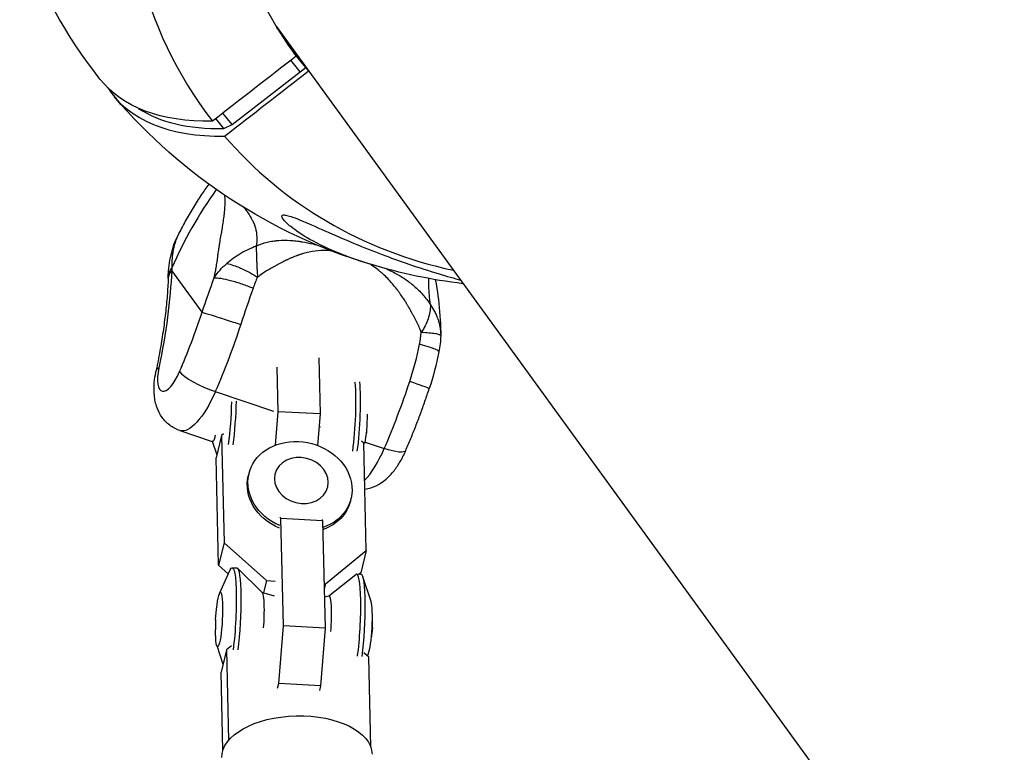
# Model space of a CAD drawing. Units: millimetres. Extents: x -5739 to 5704, y -5928 to 5136.
# Drawn here: x -2261 to -2075, y 2789 to 2928 of the extents above; entities that cross this region are included whole.
import ezdxf

# ---------------------------------------------------------------- set-up
doc = ezdxf.new("R2010")
doc.units = ezdxf.units.MM
doc.header["$LTSCALE"] = 20
doc.layers.add('2d', color=230, linetype='Continuous')

msp = doc.modelspace()

# ---------------------------------------------------------------- linework, layer by layer
at = {"layer": '2d'}
for p, q in [((-2212.65, 2926.61), (-1909, 2508.68)), ((-2206.5, 2918.11), (-2212.49, 2926.35)), ((-2210.51, 2923.28), (-2208.81, 2920.94)), ((-2209.99, 2922.56), (-2207.68, 2919.73)), ((-2207.01, 2918.8), (-2209.32, 2921.63)), ((-2208.06, 2917.98), (-2209.83, 2920.15)), ((-2208.06, 2917.98), (-2207.01, 2918.8)), ((-2220.98, 2907.93), (-2208.06, 2917.98)), ((-2220.98, 2907.93), (-2222.76, 2910.1)), ((-2222.57, 2907.22), (-2224.08, 2909.07)), ((-2222.57, 2907.22), (-2220.98, 2907.93)), ((-2226.67, 2872.34), (-2232.43, 2880.27)), ((-2204.53, 2863.67), (-2204.28, 2853.06)), ((-2212.21, 2853.48), (-2212.41, 2861.91)), ((-2224.16, 2857.29), (-2213.12, 2853.57)), ((-2212.72, 2847.15), (-2212.21, 2853.48)), ((-2204.28, 2853.06), (-2212.21, 2853.48)), ((-2204.28, 2853.06), (-2204.76, 2847.07)), ((-2230.88, 2849.9), (-2224.73, 2847.82)), ((-2204.48, 2850.66), (-2204.24, 2850.58)), ((-2195.46, 2849.81), (-2195.49, 2849.5)), ((-2224.74, 2847.86), (-2223.89, 2845.28)), ((-2222.98, 2848.95), (-2224.02, 2844.71)), ((-2222.59, 2849.28), (-2222.98, 2848.95)), ((-2222.98, 2848.95), (-2222.51, 2828.59)), ((-2196.02, 2847.52), (-2196.43, 2847.88)), ((-2195.74, 2847.71), (-2192.12, 2846.49)), ((-2195.54, 2827.15), (-2196.02, 2847.52)), ((-2223.55, 2824.35), (-2224.02, 2844.71)), ((-2217.78, 2841.76), (-2217.89, 2841.29)), ((-2198.43, 2837), (-2198.54, 2836.54)), ((-2211.74, 2833.23), (-2211.85, 2833.45)), ((-2203.81, 2832.81), (-2211.74, 2833.23)), ((-2211.26, 2812.86), (-2211.74, 2833.23)), ((-2203.92, 2833.03), (-2203.81, 2832.81)), ((-2203.81, 2832.81), (-2203.33, 2812.44)), ((-2222.51, 2828.59), (-2223.55, 2824.35)), ((-2222.51, 2828.59), (-2214.45, 2821.43)), ((-2203.28, 2820.83), (-2195.54, 2827.15)), ((-2195.54, 2827.15), (-2196.58, 2822.91)), ((-2221.69, 2822.69), (-2223.55, 2824.35)), ((-2223.37, 2818.98), (-2221.34, 2823.47)), ((-2220.96, 2823.89), (-2220.09, 2823.84)), ((-2215.29, 2819.17), (-2219.96, 2823.78)), ((-2214.45, 2821.43), (-2215.02, 2819.1)), ((-2214.45, 2821.43), (-2212.83, 2821.34)), ((-2202.6, 2818.52), (-2197.49, 2822.59)), ((-2196.49, 2822.59), (-2197.36, 2822.64)), ((-2196.58, 2822.91), (-2196.95, 2822.61)), ((-2194.61, 2817.45), (-2196.16, 2822.13)), ((-2203.53, 2820.84), (-2203.28, 2820.83)), ((-2203.28, 2820.83), (-2203.51, 2819.91)), ((-2212.94, 2818.47), (-2215.32, 2819.19)), ((-2203.47, 2818.35), (-2202.57, 2818.52)), ((-2224.12, 2814.08), (-2223.93, 2816.01)), ((-2224.12, 2814.08), (-2224.13, 2812.15)), ((-2194.38, 2812.5), (-2194.38, 2814.44)), ((-2212.14, 2801.9), (-2211.26, 2812.86)), ((-2203.33, 2812.44), (-2211.26, 2812.86)), ((-2203.33, 2812.44), (-2204.21, 2801.47)), ((-2194.38, 2812.5), (-2194.58, 2810.57)), ((-2223.9, 2809.14), (-2222.71, 2805.56)), ((-2222.03, 2808.33), (-2223.07, 2804.09)), ((-2221.12, 2809.08), (-2222.03, 2808.33)), ((-2222.03, 2808.33), (-2221.63, 2791.14)), ((-2195.07, 2806.9), (-2196.02, 2807.74)), ((-2195.13, 2807.61), (-2195.34, 2807.14)), ((-2194.67, 2789.86), (-2195.07, 2806.9)), ((-2222.73, 2789.2), (-2223.07, 2804.09)), ((-2212.36, 2801.03), (-2212.14, 2801.9)), ((-2204.21, 2801.47), (-2212.14, 2801.9)), ((-2204.21, 2801.47), (-2204.43, 2800.61))]:
    msp.add_line(p, q, dxfattribs=at)
at = {"layer": '2d', "extrusion": (0, 0, -1)}
for start, end in [(322.0113, 339.4248), (286.8286, 319.5686)]:
    msp.add_arc((2165, 2979.86), 102.82, start, end, dxfattribs=at)
at = {"layer": '2d'}
for centre, major_axis, ratio, start_param, end_param in [((-2153.13, 2963.53), (73, 53.04), 0.912354, 0.073291, 3.17055), ((-2152.96, 2963.3), (56.71, 41.2), 0.912354, 0.079659, 3.164182), ((-2152.96, 2963.3), (56.71, 41.2), 0.912354, 3.221251, 3.226073), ((-2163.84, 2978.45), (79.65, 64.99), 0.408868, 3.098155, 3.618796), ((-2168.38, 2974.81), (74.08, 60.44), 0.408868, 3.268901, 3.623467), ((-2153.13, 2963.53), (73, 53.04), 0.912354, 3.214884, 3.827068), ((-2160.21, 2856.04), (65.76, 47.78), 0.912354, 1.926557, 2.140944), ((-2227.09, 2878.47), (-5.99, 0.25), 0.60675, -0.447038, 0), ((-2242.11, 2876.45), (14.82, 43.97), 0.34363, 4.473129, 4.734698), ((-2229.52, 2860.01), (-5.87, 1.22), 0.310917, -0.369929, 0), ((-2232.38, 2863.07), (1.92, 5.69), 0.34363, 1.908242, 4.473129), ((-2225.6, 2859.28), (-5.51, 2.38), 0.222553, 0.360209, 1.931005), ((-2198.8, 2851.61), (0.53, 9.95), 0.120661, 4.120799, 5.565341), ((-2197.93, 2851.57), (0.53, 9.95), 0.120661, 4.120799, 5.587264), ((-2204.73, 2863.85), (16.74, 49.66), 0.34363, 4.473129, 4.734698), ((-2189.29, 2859.74), (-5.7, 1.87), 0.020949, 4.208511, 4.361529), ((-2189.29, 2859.74), (-5.7, 1.87), 0.020949, 3.141593, 4.208511), ((-2195.97, 2851.46), (0.27, 5.15), 0.120661, 3.83126, 5.03097), ((-2195.01, 2850.47), (3.83, 11.37), 0.34363, 3.762381, 4.473129), ((-2197.89, 2812.69), (0.53, 9.95), 0.120661, 4.120799, 6.38989), ((-2197.02, 2812.64), (0.53, 9.95), 0.120661, 4.120799, 6.283185), ((-2202.85, 2812.95), (0.3, 5.57), 0.120661, 4.506946, 6.312914), ((-2195.05, 2812.54), (0.27, 5.15), 0.120661, 3.440809, 5.983969)]:
    msp.add_ellipse(centre, major_axis=major_axis, ratio=ratio, start_param=start_param, end_param=end_param, dxfattribs=at)
at = {"layer": '2d', "extrusion": (0, 0, -1)}
for centre, major_axis, ratio, start_param, end_param in [((-2166.15, 2981.28), (79.65, 64.99), 0.408868, 2.664389, 3.150309), ((-2209.01, 2878.31), (-9.68, 2.38), 0.837844, 0.721874, 0.722184), ((-2208.76, 2879.36), (-5.01, 1.23), 0.837845, 1.626987, 1.627275), ((-2258.82, 2849.62), (18.53, 54.96), 0.34363, 0.868341, 1.233351), ((-2221.33, 2870.54), (-5.7, 1.87), 0.020949, 0.35086, 1.398057), ((-2236.77, 2874.65), (16.74, 49.66), 0.34363, 1.548487, 1.810056), ((-2221.33, 2870.54), (-5.7, 1.87), 0.020949, 1.398057, 1.921656), ((-2227.04, 2861.27), (3.83, 11.37), 0.34363, 1.810056, 3.141593), ((-2222.4, 2852.87), (0.53, 9.95), 0.120661, 1.309779, 2.162387), ((-2221.53, 2852.82), (0.53, 9.95), 0.120661, 1.290899, 2.162387), ((-2224.36, 2852.97), (0.27, 5.15), 0.120661, 2.434997, 3.325559), ((-2208.1, 2839.38), (-9.68, 2.38), 0.837844, -1.380537, 4.056446), ((-2193.56, 2848.48), (-5.51, 2.38), 0.222553, 3.141593, 4.35218), ((-2207.85, 2840.43), (-5.01, 1.23), 0.837844, 3.141593, 9.424778), ((-2208.22, 2838.92), (-9.68, 2.38), 0.837844, -1.380537, 0), ((-2208.22, 2838.92), (-9.68, 2.38), 0.837844, 3.141593, 4.042414), ((-2221.49, 2813.94), (0.53, 9.95), 0.120661, -0.299216, 2.162387), ((-2220.62, 2813.9), (0.53, 9.95), 0.120661, 0, 2.162387), ((-2223.45, 2814.05), (0.27, 5.15), 0.120661, -1.186483, 4.328076), ((-2215.66, 2813.63), (0.3, 5.57), 0.120661, 0.106704, 1.77624), ((-2208.67, 2788.2), (14.25, 0.33), 0.532408, 3.141593, 6.283185)]:
    msp.add_ellipse(centre, major_axis=major_axis, ratio=ratio, start_param=start_param, end_param=end_param, dxfattribs=at)
at = {"layer": '2d'}
msp.add_rational_spline([(-2212.59, 2926.52), (-2212.57, 2926.49), (-2212.55, 2926.47), (-2212.52, 2926.44)], [0.999780836969, 0.999743817733, 0.999707022032, 0.999670449866], degree=3, dxfattribs=at)
for points in [[(-2208.81, 2920.94), (-2214.11, 2916.82), (-2219.4, 2912.71), (-2224.7, 2908.59)], [(-2222.39, 2905.76), (-2217.1, 2909.88), (-2211.8, 2913.99), (-2206.5, 2918.11)], [(-2233.07, 2879.17), (-2232.96, 2881.95), (-2232.42, 2884.64), (-2231.23, 2886.99)], [(-2231.23, 2886.99), (-2231.23, 2886.99), (-2231.23, 2886.99), (-2231.23, 2886.99)], [(-2216.4, 2884.87), (-2217.39, 2884.52), (-2218.36, 2884.06), (-2219.29, 2883.51)], [(-2177.16, 2877.76), (-2183.11, 2878.47), (-2189.03, 2879.71), (-2194.76, 2881.44)], [(-2232.4, 2880.76), (-2232.41, 2880.6), (-2232.42, 2880.43), (-2232.43, 2880.27)], [(-2233.09, 2878.72), (-2233.08, 2878.87), (-2233.07, 2879.02), (-2233.07, 2879.17)], [(-2226.67, 2872.34), (-2225.93, 2874.54), (-2225.16, 2876.71), (-2224.37, 2878.87)], [(-2216.14, 2878.97), (-2216.48, 2878.31), (-2216.76, 2877.62), (-2217.01, 2876.91)], [(-2217.01, 2876.91), (-2217.79, 2874.63), (-2218.57, 2872.33), (-2219.33, 2870.01)], [(-2185.41, 2866.26), (-2185.26, 2867), (-2185.15, 2867.75), (-2185.12, 2868.51)], [(-2181.43, 2868.44), (-2181.42, 2868.23), (-2181.42, 2868.05), (-2181.42, 2867.92)], [(-2187.3, 2859.21), (-2186.53, 2861.53), (-2185.91, 2863.88), (-2185.41, 2866.26)], [(-2181.42, 2867.91), (-2181.44, 2866.87), (-2181.56, 2865.83), (-2181.77, 2864.81)], [(-2181.42, 2867.92), (-2181.42, 2867.94), (-2181.44, 2867.97), (-2181.48, 2868)], [(-2181.42, 2867.91), (-2181.42, 2867.91), (-2181.42, 2867.91), (-2181.42, 2867.92)], [(-2181.77, 2864.81), (-2182.24, 2862.47), (-2182.85, 2860.14), (-2183.59, 2857.86)], [(-2181.77, 2864.81), (-2181.77, 2864.81), (-2181.77, 2864.81), (-2181.77, 2864.81)]]:
    msp.add_open_spline(points, degree=3, dxfattribs=at)
for points, knots in [([(-2225.42, 2896.67), (-2225.9, 2896), (-2226.36, 2895.31), (-2227.35, 2893.81), (-2227.87, 2892.99), (-2228.88, 2891.32), (-2229.37, 2890.47), (-2230.32, 2888.75), (-2230.78, 2887.88), (-2231.23, 2886.99)], [5.87704653, 5.87704653, 5.87704653, 5.87704653, 5.88436047, 5.88436047, 5.89281047, 5.89281047, 5.90126048, 5.90126048, 5.90971049, 5.90971049, 5.90971049, 5.90971049]), ([(-2224.37, 2878.87), (-2224.28, 2879.3), (-2224.2, 2879.72), (-2224.08, 2880.33), (-2224.02, 2880.64), (-2223.97, 2880.94), (-2223.94, 2881.13), (-2223.92, 2881.23), (-2223.87, 2881.53), (-2223.83, 2881.83), (-2223.78, 2882.16), (-2223.76, 2882.33), (-2223.75, 2882.42), (-2223.74, 2882.46), (-2223.74, 2882.47), (-2223.74, 2882.49), (-2223.74, 2882.49), (-2223.73, 2882.54), (-2223.72, 2882.6), (-2223.71, 2882.69), (-2223.71, 2882.73), (-2223.71, 2882.75), (-2223.71, 2882.77), (-2223.7, 2882.77), (-2223.7, 2882.83), (-2223.69, 2882.9), (-2223.68, 2882.97), (-2223.68, 2883.01), (-2223.67, 2883.04), (-2223.66, 2883.15), (-2223.64, 2883.29), (-2223.62, 2883.46), (-2223.61, 2883.55), (-2223.6, 2883.59), (-2223.6, 2883.61), (-2223.6, 2883.62), (-2223.6, 2883.63), (-2223.57, 2883.8), (-2223.54, 2883.98), (-2223.5, 2884.28), (-2223.48, 2884.43), (-2223.45, 2884.62), (-2223.43, 2884.71), (-2223.42, 2884.76), (-2223.42, 2884.78), (-2223.42, 2884.8), (-2223.38, 2885.02), (-2223.33, 2885.33), (-2223.27, 2885.68), (-2223.24, 2885.86), (-2223.22, 2885.95), (-2223.22, 2885.99), (-2223.21, 2886.01), (-2223.21, 2886.03), (-2223.21, 2886.03), (-2223.13, 2886.5), (-2223.05, 2886.95), (-2222.94, 2887.58), (-2222.89, 2887.9), (-2222.83, 2888.24), (-2222.8, 2888.42), (-2222.79, 2888.5), (-2222.78, 2888.54), (-2222.78, 2888.56), (-2222.78, 2888.57), (-2222.78, 2888.58), (-2222.7, 2889.05), (-2222.63, 2889.5), (-2222.55, 2890.12), (-2222.51, 2890.43), (-2222.47, 2890.77), (-2222.45, 2890.93), (-2222.44, 2891.01), (-2222.43, 2891.06), (-2222.43, 2891.07), (-2222.43, 2891.08), (-2222.43, 2891.09), (-2222.38, 2891.53), (-2222.35, 2891.93), (-2222.32, 2892.51), (-2222.3, 2892.79), (-2222.3, 2893.11), (-2222.3, 2893.26), (-2222.3, 2893.34), (-2222.3, 2893.38), (-2222.3, 2893.39), (-2222.3, 2893.41), (-2222.3, 2893.41), (-2222.3, 2893.81), (-2222.31, 2894.18), (-2222.35, 2894.52)], [0, 0, 0, 0, 0.0625, 0.0625, 0.09375, 0.109375, 0.109375, 0.125, 0.125, 0.15625, 0.171875, 0.1796875, 0.1835938, 0.1855469, 0.1865234, 0.1865234, 0.1875, 0.1875, 0.1953125, 0.1992188, 0.2011719, 0.2021484, 0.2021484, 0.203125, 0.203125, 0.2109375, 0.2148438, 0.2148438, 0.21875, 0.21875, 0.234375, 0.2421875, 0.2460938, 0.2480469, 0.2490234, 0.2490234, 0.25, 0.25, 0.28125, 0.28125, 0.296875, 0.3046875, 0.3085938, 0.3105469, 0.3105469, 0.3125, 0.3125, 0.34375, 0.359375, 0.3671875, 0.3710938, 0.3730469, 0.3740234, 0.3740234, 0.375, 0.375, 0.4375, 0.4375, 0.46875, 0.484375, 0.4921875, 0.4960938, 0.4980469, 0.4990234, 0.4990234, 0.5, 0.5, 0.5625, 0.5625, 0.59375, 0.609375, 0.6171875, 0.6210938, 0.6230469, 0.6240234, 0.6240234, 0.625, 0.625, 0.6875, 0.6875, 0.71875, 0.734375, 0.7421875, 0.7460938, 0.7480469, 0.7490234, 0.7490234, 0.75, 0.75, 0.8128596, 0.8128596, 0.8128596, 0.8128596]), ([(-2218.72, 2892.19), (-2218.61, 2892.06), (-2218.51, 2891.94), (-2218.34, 2891.71), (-2218.22, 2891.56), (-2218.1, 2891.39), (-2218.04, 2891.3), (-2218.01, 2891.26), (-2217.99, 2891.24), (-2217.98, 2891.23), (-2217.98, 2891.23), (-2217.66, 2890.77), (-2217.38, 2890.31), (-2217.03, 2889.6), (-2216.92, 2889.35), (-2216.77, 2888.98), (-2216.73, 2888.86), (-2216.66, 2888.67), (-2216.63, 2888.57), (-2216.6, 2888.48), (-2216.58, 2888.41), (-2216.57, 2888.38), (-2216.41, 2887.81), (-2216.32, 2887.26), (-2216.25, 2886.1), (-2216.29, 2885.5), (-2216.4, 2884.87)], [0.3968589, 0.3968589, 0.3968589, 0.3968589, 0.4375, 0.4375, 0.46875, 0.484375, 0.4921875, 0.4960938, 0.4980469, 0.4980469, 0.5, 0.5, 0.625, 0.625, 0.6875, 0.6875, 0.71875, 0.71875, 0.734375, 0.7421875, 0.7421875, 0.75, 0.75, 0.875, 0.875, 1, 1, 1, 1]), ([(-2194.76, 2881.44), (-2195.56, 2881.69), (-2196.34, 2881.94), (-2198.22, 2882.57), (-2199.31, 2882.98), (-2202.48, 2884.24), (-2204.47, 2885.19), (-2207.72, 2887.03), (-2208.94, 2887.86), (-2210.44, 2889.07), (-2211.01, 2889.6), (-2211.48, 2890.25), (-2211.59, 2890.48), (-2211.52, 2890.72), (-2211.42, 2890.79), (-2211.07, 2890.81), (-2210.85, 2890.79), (-2210.27, 2890.65), (-2209.9, 2890.54), (-2208.9, 2890.19), (-2208.21, 2889.9), (-2206.18, 2889.05), (-2204.54, 2888.31), (-2200.88, 2886.71), (-2198.96, 2885.88), (-2195.34, 2884.39), (-2193.57, 2883.69), (-2190.35, 2882.48), (-2188.88, 2881.95), (-2187.45, 2881.46), (-2185.54, 2880.81), (-2183.66, 2880.21), (-2180.23, 2879.17), (-2178.8, 2878.77), (-2177.66, 2878.46)], [-69.487238, -69.487238, -69.487238, -69.487238, -66.05257, -66.05257, -60.956691, -60.956691, -50.664723, -50.664723, -41.665184, -41.665184, -35.613595, -35.613595, -32.391806, -32.391806, -30.304297, -30.304297, -28.567857, -28.567857, -26.664609, -26.664609, -23.618001, -23.618001, -17.480631, -17.480631, -11.147852, -11.147852, -5.152759, -5.152759, 0, 0, 0, 6.898473, 6.898473, 13.644759, 13.644759, 13.644759, 13.644759]), ([(-2231.23, 2886.99), (-2231.24, 2886.97), (-2231.25, 2886.96), (-2231.28, 2886.88), (-2231.36, 2886.72), (-2231.53, 2886.34), (-2231.66, 2885.99), (-2231.9, 2885.28), (-2232.03, 2884.77), (-2232.14, 2884.2), (-2232.15, 2884.17), (-2232.16, 2884.11), (-2232.18, 2884.01), (-2232.22, 2883.78), (-2232.28, 2883.3), (-2232.33, 2882.88), (-2232.4, 2882.01), (-2232.41, 2881.4), (-2232.4, 2880.76)], [0.8774607, 0.8774607, 0.8774607, 0.8774607, 0.8788676, 0.8788676, 0.8827751, 0.8905901, 0.9062201, 0.9062201, 0.93748, 0.93748, 0.9394338, 0.9394338, 0.9413875, 0.945295, 0.95311, 0.96874, 0.96874, 1, 1, 1, 1]), ([(-2216.4, 2884.87), (-2215.74, 2885.2), (-2215.05, 2885.45), (-2213.98, 2885.72), (-2213.62, 2885.79), (-2213.07, 2885.88), (-2212.88, 2885.9), (-2212.6, 2885.93), (-2212.46, 2885.95), (-2212.3, 2885.96), (-2212.23, 2885.96), (-2212.18, 2885.97), (-2212.16, 2885.97), (-2211.42, 2886.02), (-2210.69, 2886.02), (-2209.58, 2885.95), (-2209.21, 2885.92), (-2208.65, 2885.85), (-2208.46, 2885.83), (-2208.17, 2885.79), (-2208.03, 2885.77), (-2207.86, 2885.74), (-2207.78, 2885.73), (-2207.74, 2885.72), (-2207.72, 2885.72), (-2207.7, 2885.71), (-2207.02, 2885.6), (-2206.33, 2885.46), (-2205.42, 2885.25), (-2205.22, 2885.2), (-2205.02, 2885.15)], [0, 0, 0, 0, 0.125, 0.125, 0.1875, 0.1875, 0.21875, 0.21875, 0.234375, 0.2421875, 0.2460937, 0.2460937, 0.25, 0.25, 0.375, 0.375, 0.4375, 0.4375, 0.46875, 0.46875, 0.484375, 0.4921875, 0.4960938, 0.4980469, 0.4980469, 0.5, 0.5, 0.625, 0.625, 0.6595719, 0.6595719, 0.6595719, 0.6595719]), ([(-2219.29, 2883.51), (-2219.3, 2883.5), (-2219.32, 2883.49), (-2219.8, 2883.2), (-2220.26, 2882.91), (-2221.15, 2882.27), (-2221.58, 2881.94), (-2221.99, 2881.59)], [0.4914651, 0.4914651, 0.4914651, 0.4914651, 0.5, 0.5, 0.75, 0.75, 1, 1, 1, 1]), ([(-2216.4, 2884.87), (-2216.4, 2884.52), (-2216.39, 2884.12), (-2216.37, 2883.44), (-2216.37, 2883.2), (-2216.36, 2882.81), (-2216.35, 2882.68), (-2216.34, 2882.48), (-2216.34, 2882.38), (-2216.34, 2882.25), (-2216.33, 2882.19), (-2216.33, 2882.17), (-2216.33, 2882.15), (-2216.33, 2882.14), (-2216.32, 2881.9), (-2216.31, 2881.66), (-2216.29, 2881.27), (-2216.29, 2881.14), (-2216.27, 2880.93), (-2216.27, 2880.83), (-2216.26, 2880.7), (-2216.26, 2880.64), (-2216.26, 2880.61), (-2216.26, 2880.6), (-2216.26, 2880.59), (-2216.26, 2880.59), (-2216.26, 2880.58), (-2216.23, 2880.1), (-2216.2, 2879.72), (-2216.16, 2879.18), (-2216.15, 2879.02), (-2216.14, 2878.97)], [0, 0, 0, 0, 0.25, 0.25, 0.375, 0.375, 0.4375, 0.4375, 0.46875, 0.484375, 0.492187, 0.496094, 0.496094, 0.5, 0.5, 0.625, 0.625, 0.6875, 0.6875, 0.71875, 0.734375, 0.742187, 0.746094, 0.748047, 0.749023, 0.749023, 0.75, 0.75, 0.875, 0.875, 1, 1, 1, 1]), ([(-2202.2, 2884.01), (-2202.43, 2884.03), (-2202.66, 2884.04), (-2203.1, 2884.05), (-2203.4, 2884.06), (-2203.76, 2884.05), (-2203.94, 2884.04), (-2204.03, 2884.04), (-2204.07, 2884.04), (-2204.1, 2884.04), (-2204.11, 2884.04), (-2204.87, 2884), (-2205.62, 2883.9), (-2206.74, 2883.66), (-2207.12, 2883.57), (-2207.69, 2883.41), (-2207.97, 2883.32), (-2208.3, 2883.21), (-2208.47, 2883.16), (-2208.55, 2883.13), (-2208.59, 2883.11), (-2208.61, 2883.1), (-2208.62, 2883.1), (-2208.96, 2882.98), (-2209.3, 2882.84), (-2209.81, 2882.62), (-2210.07, 2882.51), (-2210.38, 2882.37), (-2210.54, 2882.29), (-2210.62, 2882.26), (-2210.65, 2882.24), (-2210.67, 2882.23), (-2210.68, 2882.22), (-2210.69, 2882.22), (-2210.95, 2882.09), (-2211.23, 2881.95), (-2211.71, 2881.7), (-2211.88, 2881.61), (-2212.14, 2881.47), (-2212.28, 2881.4), (-2212.44, 2881.31), (-2212.52, 2881.26), (-2212.56, 2881.24), (-2212.58, 2881.23), (-2212.59, 2881.22), (-2212.6, 2881.22), (-2212.76, 2881.13), (-2212.99, 2881.01), (-2213.21, 2880.88), (-2213.31, 2880.83), (-2213.33, 2880.81), (-2213.35, 2880.8), (-2213.38, 2880.79), (-2213.42, 2880.77), (-2213.51, 2880.72), (-2213.59, 2880.67), (-2213.74, 2880.59), (-2213.79, 2880.56), (-2213.86, 2880.52), (-2213.88, 2880.51), (-2213.9, 2880.5), (-2213.93, 2880.49), (-2213.95, 2880.47), (-2214.12, 2880.38), (-2214.28, 2880.29), (-2215.01, 2879.84), (-2215.59, 2879.43), (-2216.14, 2878.97)], [0.1509968, 0.1509968, 0.1509968, 0.1509968, 0.1875, 0.1875, 0.21875, 0.234375, 0.2421875, 0.2460937, 0.2480469, 0.2480469, 0.25, 0.25, 0.375, 0.375, 0.4375, 0.4375, 0.46875, 0.484375, 0.4921875, 0.4960937, 0.4980469, 0.4980469, 0.5, 0.5, 0.5625, 0.5625, 0.59375, 0.609375, 0.6171875, 0.6210937, 0.6230469, 0.6240234, 0.6240234, 0.625, 0.625, 0.6875, 0.6875, 0.71875, 0.71875, 0.734375, 0.7421875, 0.7460937, 0.7480469, 0.7490234, 0.7490234, 0.75, 0.75, 0.78125, 0.796875, 0.796875, 0.8007812, 0.8007812, 0.8046875, 0.8125, 0.8125, 0.828125, 0.828125, 0.8359375, 0.8359375, 0.8378906, 0.8378906, 0.8398437, 0.84375, 0.84375, 0.875, 0.875, 1, 1, 1, 1]), ([(-2224.37, 2878.87), (-2224.04, 2879.39), (-2223.66, 2879.89), (-2222.86, 2880.81), (-2222.43, 2881.22), (-2221.99, 2881.59)], [0, 0, 0, 0, 0.5, 0.5, 1, 1, 1, 1]), ([(-2221.99, 2881.59), (-2221.6, 2881.52), (-2221.16, 2881.4), (-2220.33, 2881.12), (-2219.96, 2880.98), (-2219.58, 2880.82)], [0, 0, 0, 0, 0.25, 0.25, 0.4378508, 0.4378508, 0.4378508, 0.4378508]), ([(-2185.12, 2868.51), (-2185.24, 2868.88), (-2185.38, 2869.23), (-2185.59, 2869.76), (-2185.71, 2870.02), (-2185.83, 2870.27), (-2185.91, 2870.44), (-2185.95, 2870.52), (-2186.16, 2870.95), (-2186.35, 2871.28), (-2186.62, 2871.78), (-2186.72, 2871.95), (-2186.86, 2872.2), (-2186.93, 2872.33), (-2187.01, 2872.47), (-2187.05, 2872.54), (-2187.07, 2872.58), (-2187.08, 2872.6), (-2187.26, 2872.92), (-2187.45, 2873.26), (-2187.72, 2873.72), (-2187.78, 2873.81), (-2187.89, 2873.99), (-2187.99, 2874.17), (-2188.12, 2874.38), (-2188.21, 2874.53), (-2188.26, 2874.6), (-2188.28, 2874.63), (-2188.29, 2874.65), (-2188.3, 2874.66), (-2188.54, 2875.04), (-2188.77, 2875.4), (-2189.13, 2875.91), (-2189.31, 2876.16), (-2189.52, 2876.44), (-2189.62, 2876.58), (-2189.67, 2876.65), (-2189.7, 2876.68), (-2189.71, 2876.7), (-2189.72, 2876.71), (-2190.28, 2877.44), (-2190.86, 2878.11), (-2191.75, 2879.02), (-2192.05, 2879.31), (-2192.51, 2879.73), (-2192.74, 2879.93), (-2193.02, 2880.16), (-2193.15, 2880.27), (-2193.21, 2880.32), (-2193.25, 2880.35), (-2193.27, 2880.36), (-2193.63, 2880.65), (-2193.98, 2880.91), (-2194.49, 2881.25), (-2194.65, 2881.36), (-2194.81, 2881.46)], [0, 0, 0, 0, 0.0625, 0.0625, 0.09375, 0.109375, 0.109375, 0.125, 0.125, 0.1875, 0.1875, 0.21875, 0.21875, 0.234375, 0.2421875, 0.2460938, 0.2460938, 0.25, 0.25, 0.3125, 0.3125, 0.328125, 0.328125, 0.34375, 0.359375, 0.3671875, 0.3710938, 0.3730469, 0.3730469, 0.375, 0.375, 0.4375, 0.4375, 0.46875, 0.484375, 0.4921875, 0.4960938, 0.4980469, 0.4980469, 0.5, 0.5, 0.625, 0.625, 0.6875, 0.6875, 0.71875, 0.734375, 0.7421875, 0.7460938, 0.7460938, 0.75, 0.75, 0.8125, 0.8125, 0.8403679, 0.8403679, 0.8403679, 0.8403679]), ([(-2232.4, 2880.76), (-2232.76, 2880.34), (-2232.98, 2879.87), (-2233.06, 2879.32), (-2233.07, 2879.24), (-2233.07, 2879.17)], [0, 0, 0, 0, 0.25, 0.25, 0.2872635, 0.2872635, 0.2872635, 0.2872635]), ([(-2219.58, 2880.82), (-2219.45, 2880.76), (-2219.32, 2880.71), (-2218.68, 2880.42), (-2218.15, 2880.16), (-2217.12, 2879.59), (-2216.61, 2879.28), (-2216.14, 2878.97)], [0.4378508, 0.4378508, 0.4378508, 0.4378508, 0.5, 0.5, 0.75, 0.75, 1, 1, 1, 1]), ([(-2191.65, 2880.56), (-2191.41, 2880.45), (-2191.18, 2880.34), (-2190.81, 2880.15), (-2190.59, 2880.04), (-2190.34, 2879.91), (-2190.22, 2879.85), (-2190.15, 2879.81), (-2190.13, 2879.8), (-2190.11, 2879.79), (-2190.1, 2879.79), (-2189.44, 2879.43), (-2188.81, 2879.06), (-2187.91, 2878.45), (-2187.61, 2878.23), (-2187.17, 2877.9), (-2187.03, 2877.79), (-2186.82, 2877.62), (-2186.71, 2877.53), (-2186.6, 2877.44), (-2186.53, 2877.38), (-2186.5, 2877.35), (-2185.88, 2876.82), (-2185.32, 2876.27), (-2184.28, 2875.08), (-2183.8, 2874.43), (-2183.36, 2873.73)], [0.3898725, 0.3898725, 0.3898725, 0.3898725, 0.4375, 0.4375, 0.46875, 0.484375, 0.4921875, 0.4960938, 0.4980469, 0.4980469, 0.5, 0.5, 0.625, 0.625, 0.6875, 0.6875, 0.71875, 0.71875, 0.734375, 0.7421875, 0.7421875, 0.75, 0.75, 0.875, 0.875, 1, 1, 1, 1]), ([(-2233.09, 2878.72), (-2233.13, 2877.68), (-2233.2, 2876.61), (-2233.37, 2874.41), (-2233.48, 2873.28), (-2233.75, 2870.97), (-2233.9, 2869.8), (-2234.26, 2867.41), (-2234.45, 2866.2), (-2234.89, 2863.73), (-2235.14, 2862.49), (-2235.4, 2861.23)], [3.7706742, 3.7706742, 3.7706742, 3.7706742, 3.8436762, 3.8436762, 3.9166781, 3.9166781, 3.98968, 3.98968, 4.0626819, 4.0626819, 4.1356838, 4.1356838, 4.1356838, 4.1356838]), ([(-2224.37, 2878.87), (-2224.07, 2878.9), (-2223.63, 2878.86), (-2222.57, 2878.7), (-2221.94, 2878.56), (-2220.91, 2878.29), (-2220.56, 2878.18), (-2220.19, 2878.07)], [0, 0, 0, 0, 0.25, 0.25, 0.5, 0.5, 0.6269482, 0.6269482, 0.6269482, 0.6269482]), ([(-2220.19, 2878.07), (-2219.84, 2877.96), (-2219.48, 2877.85), (-2218.4, 2877.47), (-2217.67, 2877.19), (-2217.01, 2876.91)], [0.6269482, 0.6269482, 0.6269482, 0.6269482, 0.75, 0.75, 1, 1, 1, 1]), ([(-2183.36, 2873.73), (-2183.45, 2874.42), (-2183.51, 2875.04), (-2183.61, 2876.19), (-2183.64, 2876.72), (-2183.68, 2877.67), (-2183.68, 2878.11), (-2183.68, 2878.59), (-2183.68, 2878.67), (-2183.68, 2878.75)], [0, 0, 0, 0, 0.125, 0.125, 0.25, 0.25, 0.375, 0.375, 0.4003586, 0.4003586, 0.4003586, 0.4003586]), ([(-2182.44, 2878.53), (-2182.33, 2878), (-2182.23, 2877.45), (-2181.85, 2875.03), (-2181.66, 2873.03), (-2181.51, 2870.86), (-2181.5, 2870.84), (-2181.5, 2870.8), (-2181.5, 2870.8), (-2181.5, 2870.79), (-2181.5, 2870.79), (-2181.5, 2870.79), (-2181.5, 2870.79), (-2181.49, 2870.69), (-2181.49, 2870.58), (-2181.46, 2870.15), (-2181.45, 2869.83), (-2181.42, 2868.98), (-2181.41, 2868.45), (-2181.42, 2867.91)], [1.127616, 1.127616, 1.127616, 1.127616, 1.378731, 1.378731, 2.186058, 2.186058, 2.19659, 2.19659, 2.198525, 2.198525, 2.199009, 2.199009, 2.19907, 2.19907, 2.236224, 2.236224, 2.347707, 2.347707, 2.527198, 2.527198, 2.527198, 2.527198]), ([(-2183.36, 2873.73), (-2183.35, 2872.88), (-2183.51, 2871.99), (-2183.95, 2870.67), (-2184.14, 2870.23), (-2184.57, 2869.36), (-2184.83, 2868.93), (-2185.12, 2868.51)], [0, 0, 0, 0, 0.5, 0.5, 0.75, 0.75, 1, 1, 1, 1]), ([(-2183.36, 2873.73), (-2183.09, 2873.36), (-2182.82, 2872.93), (-2182.45, 2872.22), (-2182.33, 2871.97), (-2182.16, 2871.58), (-2182.11, 2871.45), (-2182.03, 2871.25), (-2181.99, 2871.14), (-2181.95, 2871.02), (-2181.93, 2870.96), (-2181.92, 2870.93), (-2181.91, 2870.91), (-2181.91, 2870.91), (-2181.91, 2870.9), (-2181.85, 2870.72), (-2181.78, 2870.51), (-2181.68, 2870.14), (-2181.65, 2870), (-2181.61, 2869.79), (-2181.59, 2869.71), (-2181.57, 2869.6), (-2181.56, 2869.54), (-2181.55, 2869.48), (-2181.54, 2869.44), (-2181.54, 2869.42), (-2181.48, 2869.06), (-2181.45, 2868.76), (-2181.43, 2868.49), (-2181.43, 2868.47), (-2181.43, 2868.44)], [0, 0, 0, 0, 0.25, 0.25, 0.375, 0.375, 0.4375, 0.4375, 0.46875, 0.484375, 0.4921875, 0.4960938, 0.4980469, 0.4980469, 0.5, 0.5, 0.625, 0.625, 0.6875, 0.6875, 0.71875, 0.71875, 0.734375, 0.7421875, 0.7421875, 0.75, 0.75, 0.875, 0.875, 0.886806, 0.886806, 0.886806, 0.886806]), ([(-2181.48, 2868), (-2181.53, 2868.03), (-2181.59, 2868.06), (-2181.85, 2868.15), (-2182.1, 2868.21), (-2182.76, 2868.31), (-2183.16, 2868.36), (-2184.06, 2868.45), (-2184.57, 2868.48), (-2185.12, 2868.51)], [0.1214086, 0.1214086, 0.1214086, 0.1214086, 0.25, 0.25, 0.5, 0.5, 0.75, 0.75, 1, 1, 1, 1]), ([(-2182.49, 2865.34), (-2182.77, 2865.46), (-2183.12, 2865.59), (-2184.07, 2865.9), (-2184.71, 2866.08), (-2185.41, 2866.26)], [0.5591242, 0.5591242, 0.5591242, 0.5591242, 0.75, 0.75, 1, 1, 1, 1]), ([(-2181.77, 2864.81), (-2181.77, 2864.82), (-2181.77, 2864.83), (-2181.79, 2864.95), (-2181.95, 2865.08), (-2182.33, 2865.27), (-2182.41, 2865.3), (-2182.49, 2865.34)], [0.2164422, 0.2164422, 0.2164422, 0.2164422, 0.25, 0.25, 0.5, 0.5, 0.5591242, 0.5591242, 0.5591242, 0.5591242]), ([(-2230.88, 2849.9), (-2231.58, 2850.13), (-2232.24, 2850.49), (-2233.4, 2851.37), (-2233.87, 2851.88), (-2234.69, 2853.02), (-2234.99, 2853.63), (-2235.51, 2855.06), (-2235.65, 2855.81), (-2235.79, 2857.22), (-2235.8, 2857.89), (-2235.72, 2859.21), (-2235.65, 2859.85), (-2235.49, 2860.74), (-2235.45, 2860.99), (-2235.4, 2861.23)], [6.043925, 6.043925, 6.043925, 6.043925, 6.158375, 6.158375, 6.283673, 6.283673, 6.444702, 6.444702, 6.690564, 6.690564, 6.937234, 6.937234, 7.183904, 7.183904, 7.277276, 7.277276, 7.277276, 7.277276]), ([(-2188.06, 2846.09), (-2187.73, 2846.85), (-2187.41, 2847.62), (-2186.77, 2849.16), (-2186.46, 2849.94), (-2185.85, 2851.5), (-2185.55, 2852.29), (-2184.97, 2853.87), (-2184.69, 2854.67), (-2184.13, 2856.26), (-2183.86, 2857.06), (-2183.59, 2857.86)], [1.5707963, 1.5707963, 1.5707963, 1.5707963, 1.6231101, 1.6231101, 1.6754239, 1.6754239, 1.7277376, 1.7277376, 1.7800514, 1.7800514, 1.8323652, 1.8323652, 1.8323652, 1.8323652]), ([(-2195.82, 2838.8), (-2195.4, 2838.85), (-2195.02, 2838.94), (-2193.92, 2839.27), (-2193.31, 2839.58), (-2192.03, 2840.39), (-2191.47, 2840.91), (-2190.45, 2841.99), (-2190.02, 2842.57), (-2189.24, 2843.75), (-2188.89, 2844.36), (-2188.39, 2845.35), (-2188.22, 2845.72), (-2188.06, 2846.09)], [0.40478, 0.40478, 0.40478, 0.40478, 0.479008, 0.479008, 0.640037, 0.640037, 0.885898, 0.885898, 1.152205, 1.152205, 1.418513, 1.418513, 1.570796, 1.570796, 1.570796, 1.570796])]:
    msp.add_open_spline(points, degree=3, knots=knots, dxfattribs=at)

doc.saveas('drawing.dxf')
